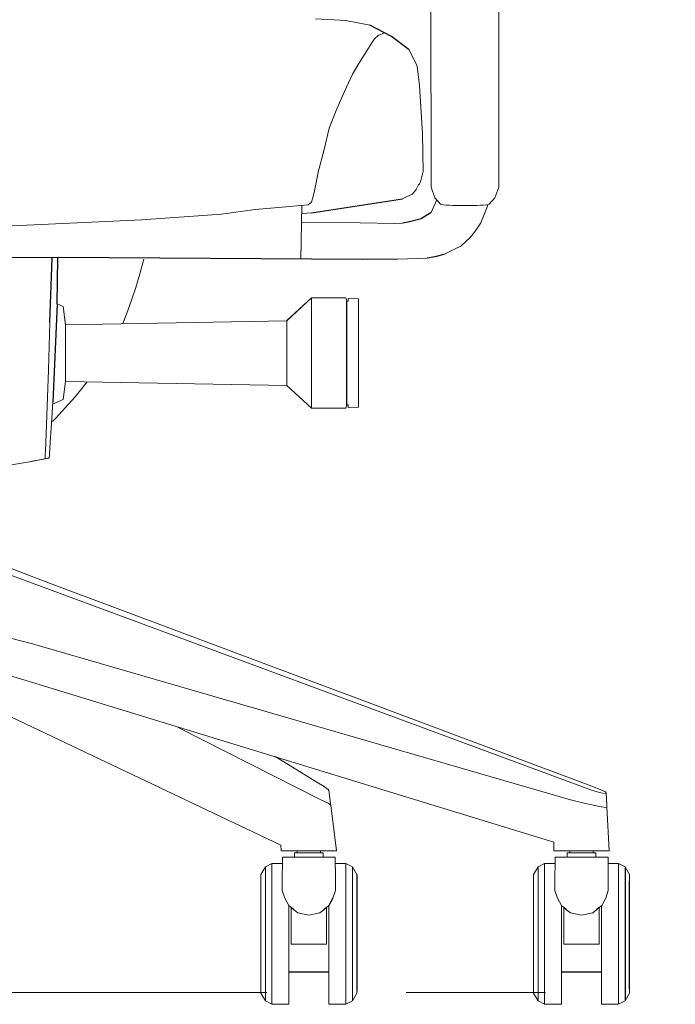
# Model space of a CAD drawing. Units: millimetres. Extents: x 2115 to 2888, y 557 to 980.
# Drawn here: x 2557 to 2587, y 684 to 729 of the extents above; entities that cross this region are included whole.
import ezdxf

# ---------------------------------------------------------------- set-up
doc = ezdxf.new("R2010")
doc.units = ezdxf.units.MM
doc.linetypes.add('CENTER', pattern=[50.8, 31.75, -6.35, 6.35, -6.35])
doc.layers.add('Eksen_Addo', color=1, linetype='CENTER', lineweight=5)

# ---------------------------------------------------------------- blocks, each defined once
blk = doc.blocks.new('JOYCE FRONT VIEW')
at = {"color": 0, "linetype": 'Continuous', "lineweight": 0, "extrusion": (0, 1, 0)}
for p, q in [((2575.527, 721.656), (2575.505, 740.894)), ((2578.629, 740.894), (2578.607, 721.656)), ((2571.647, 729.253), (2570.263, 729.329)), ((2571.647, 729.253), (2572.737, 729.044)), ((2572.949, 728.423), (2572.829, 728.234)), ((2573.109, 728.568), (2572.949, 728.423)), ((2573.4, 728.691), (2573.109, 728.568)), ((2572.592, 727.872), (2572.24, 727.301)), ((2572.829, 728.234), (2572.592, 727.872)), ((2574.523, 727.921), (2574.889, 727.173)), ((2572.24, 727.301), (2571.937, 726.803)), ((2574.889, 727.173), (2574.997, 726.297)), ((2571.937, 726.803), (2571.583, 726.019)), ((2574.997, 726.297), (2575.142, 724.083)), ((2571.583, 726.019), (2571.224, 725.236)), ((2571.224, 725.236), (2570.883, 724.34)), ((2570.647, 723.375), (2570.883, 724.34)), ((2575.142, 724.083), (2575.161, 722.364)), ((2570.402, 722.399), (2570.647, 723.375)), ((2570.402, 722.399), (2570.21, 721.491)), ((2575.157, 722.327), (2575.062, 721.959)), ((2575.157, 722.327), (2575.161, 722.364)), ((2574.958, 721.758), (2574.846, 721.554)), ((2574.958, 721.758), (2574.992, 721.813)), ((2574.992, 721.813), (2575.022, 721.867)), ((2575.022, 721.867), (2575.037, 721.903)), ((2575.037, 721.903), (2575.062, 721.959)), ((2575.704, 721.176), (2575.527, 721.656)), ((2578.607, 721.656), (2578.43, 721.176)), ((2570.078, 720.979), (2570.155, 721.226)), ((2570.21, 721.491), (2570.155, 721.226)), ((2574.657, 721.343), (2574.228, 721.12)), ((2574.657, 721.343), (2574.72, 721.403)), ((2574.72, 721.403), (2574.773, 721.462)), ((2574.773, 721.462), (2574.809, 721.511)), ((2574.809, 721.511), (2574.846, 721.554)), ((2575.704, 721.176), (2575.96, 720.89)), ((2578.174, 720.89), (2578.43, 721.176)), ((2568.57, 720.737), (2567.499, 720.636)), ((2568.57, 720.737), (2567.507, 720.637)), ((2568.57, 720.737), (2569.919, 720.859)), ((2569.631, 720.833), (2569.592, 718.396)), ((2569.919, 720.859), (2570.078, 720.979)), ((2575.789, 721.081), (2575.537, 720.507)), ((2576.072, 720.849), (2575.96, 720.89)), ((2576.231, 720.831), (2576.072, 720.849)), ((2576.356, 720.831), (2576.231, 720.831)), ((2576.356, 720.831), (2576.498, 720.83)), ((2577.628, 720.83), (2576.498, 720.83)), ((2577.779, 720.831), (2577.628, 720.83)), ((2577.903, 720.831), (2577.779, 720.831)), ((2578.102, 720.8), (2577.794, 720.028)), ((2578.062, 720.849), (2577.903, 720.831)), ((2578.062, 720.849), (2578.174, 720.89)), ((2578.073, 720.853), (2578.102, 720.8)), ((2578.11, 720.867), (2578.102, 720.8)), ((2565.968, 720.429), (2562.35, 720.165)), ((2567.507, 720.637), (2565.968, 720.429)), ((2569.685, 720.453), (2569.628, 720.449)), ((2570.083, 720.487), (2569.685, 720.453)), ((2555.49, 719.854), (2562.35, 720.165)), ((2569.618, 720.041), (2572.296, 720.04)), ((2572.296, 720.04), (2573.863, 720.007)), ((2574.221, 720.018), (2573.863, 720.007)), ((2577.794, 720.028), (2577.501, 719.607)), ((2576.887, 718.971), (2577.302, 719.361)), ((2577.302, 719.361), (2577.501, 719.607)), ((2576.657, 718.86), (2576.887, 718.971)), ((2569.598, 718.766), (2569.598, 718.753)), ((2575.342, 718.429), (2574, 718.382)), ((2576.657, 718.86), (2576.101, 718.596)), ((2562.439, 718.378), (2562.257, 717.712)), ((2572.389, 718.378), (2574, 718.382)), ((2562.257, 717.712), (2562.068, 717.089)), ((2561.88, 716.503), (2562.068, 717.089)), ((2558.754, 716.214), (2558.491, 716.335)), ((2558.867, 715.391), (2558.754, 716.214)), ((2558.867, 715.398), (2558.754, 716.214)), ((2561.711, 716.031), (2561.88, 716.503)), ((2568.958, 715.574), (2570.08, 716.62)), ((2568.958, 715.579), (2570.08, 716.62)), ((2571.643, 716.611), (2570.08, 716.62)), ((2570.08, 716.497), (2570.08, 716.62)), ((2570.08, 716.497), (2570.08, 716.258)), ((2570.08, 715.922), (2570.08, 716.258)), ((2571.643, 716.611), (2571.693, 716.478)), ((2571.693, 716.454), (2571.741, 716.456)), ((2571.741, 716.579), (2572.213, 716.573)), ((2571.741, 716.484), (2571.741, 716.579)), ((2571.741, 716.456), (2571.741, 716.579)), ((2571.741, 716.456), (2571.741, 716.484)), ((2572.213, 716.573), (2572.213, 716.478)), ((2572.213, 716.293), (2572.213, 716.478)), ((2572.213, 716.293), (2572.213, 716.023)), ((2561.711, 716.031), (2561.513, 715.526)), ((2561.711, 716.031), (2561.556, 715.638)), ((2570.08, 715.486), (2570.08, 715.922)), ((2572.213, 716.023), (2572.213, 715.679)), ((2558.086, 713.322), (2558.147, 715.51)), ((2568.958, 715.574), (2558.867, 715.391)), ((2558.867, 715.398), (2558.867, 715.391)), ((2558.867, 715.391), (2558.867, 715.314)), ((2558.867, 715.314), (2558.867, 715.178)), ((2561.556, 715.638), (2561.473, 715.445)), ((2561.556, 715.638), (2561.476, 715.445)), ((2561.513, 715.526), (2561.479, 715.445)), ((2561.513, 715.526), (2561.556, 715.638)), ((2568.958, 715.579), (2568.958, 715.574)), ((2568.958, 715.574), (2568.958, 715.49)), ((2568.958, 715.49), (2568.958, 715.339)), ((2568.958, 715.132), (2568.958, 715.339)), ((2570.08, 715.486), (2570.08, 714.982)), ((2572.213, 715.274), (2572.213, 715.679)), ((2558.867, 714.994), (2558.867, 715.178)), ((2558.867, 714.994), (2558.867, 714.761)), ((2568.958, 715.132), (2568.958, 714.868)), ((2568.958, 714.868), (2568.958, 714.567)), ((2570.08, 714.432), (2570.08, 714.982)), ((2572.213, 714.825), (2572.213, 715.274)), ((2558.867, 714.761), (2558.867, 714.495)), ((2558.867, 714.495), (2558.867, 714.209)), ((2568.958, 714.241), (2568.958, 714.567)), ((2570.08, 714.432), (2570.08, 713.866)), ((2572.213, 714.825), (2572.213, 714.348)), ((2558.867, 714.209), (2558.867, 713.918)), ((2568.958, 714.241), (2568.958, 713.909)), ((2572.213, 714.348), (2572.213, 713.86)), ((2558.867, 713.918), (2558.867, 713.636)), ((2558.867, 713.375), (2558.867, 713.636)), ((2568.958, 713.909), (2568.958, 713.586)), ((2568.958, 713.286), (2568.958, 713.586)), ((2570.08, 713.312), (2570.08, 713.866)), ((2572.213, 713.86), (2572.213, 713.383)), ((2557.948, 709.611), (2558.086, 713.322)), ((2558.867, 713.375), (2558.867, 713.149)), ((2558.867, 712.975), (2558.867, 713.149)), ((2568.958, 713.027), (2568.958, 713.286)), ((2570.08, 712.791), (2570.08, 713.312)), ((2572.213, 712.932), (2572.213, 713.383)), ((2558.867, 712.8), (2558.754, 711.986)), ((2558.867, 712.975), (2558.867, 712.856)), ((2558.867, 712.8), (2558.867, 712.856)), ((2558.867, 712.8), (2568.958, 712.62)), ((2559.858, 712.782), (2559.312, 712.099)), ((2568.958, 712.825), (2568.958, 713.027)), ((2568.958, 712.825), (2568.958, 712.687)), ((2568.958, 712.687), (2568.958, 712.62)), ((2568.958, 712.62), (2570.08, 711.58)), ((2570.08, 712.338), (2570.08, 712.791)), ((2572.213, 712.932), (2572.213, 712.528)), ((2570.08, 711.978), (2570.08, 712.338)), ((2572.213, 712.183), (2572.213, 712.528)), ((2572.213, 712.183), (2572.213, 711.63)), ((2558.207, 710.663), (2558.284, 711.866)), ((2558.754, 711.986), (2558.278, 711.769)), ((2558.402, 711.109), (2559.312, 712.099)), ((2558.754, 711.986), (2558.754, 711.989)), ((2570.08, 711.724), (2570.08, 711.978)), ((2570.08, 711.724), (2570.08, 711.59)), ((2571.643, 711.59), (2571.693, 711.722)), ((2571.741, 711.746), (2571.693, 711.744)), ((2571.693, 711.73), (2571.693, 711.722)), ((2571.741, 711.624), (2571.741, 711.746)), ((2570.08, 711.58), (2570.08, 711.59)), ((2570.08, 711.58), (2571.643, 711.59)), ((2571.741, 711.622), (2572.213, 711.629)), ((2571.741, 711.624), (2571.741, 711.622)), ((2572.213, 711.629), (2572.213, 711.63)), ((2558.229, 710.974), (2558.227, 710.974)), ((2558.229, 710.974), (2558.284, 710.992)), ((2558.284, 710.992), (2558.402, 711.109)), ((2558.207, 710.663), (2558.168, 710.051)), ((2558.168, 710.051), (2558.13, 709.478)), ((2557.942, 709.393), (2557.944, 709.488)), ((2557.942, 709.327), (2557.944, 709.488)), ((2557.948, 709.611), (2557.944, 709.488)), ((2558.119, 709.312), (2558.13, 709.478)), ((2556.129, 708.965), (2557.219, 709.142)), ((2557.219, 709.142), (2557.284, 709.154)), ((2557.284, 709.154), (2557.315, 709.159)), ((2557.909, 709.274), (2557.315, 709.159)), ((2557.343, 709.165), (2557.315, 709.159)), ((2557.343, 709.165), (2557.851, 709.263)), ((2557.343, 709.165), (2557.373, 709.17)), ((2557.373, 709.17), (2557.852, 709.263)), ((2557.603, 709.215), (2558.119, 709.312)), ((2557.942, 709.327), (2557.942, 709.393)), ((2557.943, 709.291), (2557.942, 709.327)), ((2558.005, 709.293), (2558.047, 709.301)), ((2558.047, 709.301), (2558.065, 709.304)), ((2558.065, 709.304), (2558.082, 709.308)), ((2558.082, 709.308), (2558.098, 709.311)), ((2558.082, 709.308), (2558.082, 709.308)), ((2558.098, 709.312), (2558.098, 709.312)), ((2558.098, 709.311), (2558.119, 709.312)), ((2582.889, 694.162), (2553.499, 705.032)), ((2556.789, 704.123), (2555.423, 704.656)), ((2556.789, 704.123), (2558.139, 703.612)), ((2558.139, 703.612), (2582.324, 694.554)), ((2556.299, 701.126), (2557.366, 700.851)), ((2581.885, 693.74), (2557.366, 700.851)), ((2557.311, 699.103), (2556.31, 699.404)), ((2568.685, 691.667), (2553.577, 698.848)), ((2557.311, 699.103), (2581.119, 691.814)), ((2570.506, 693.74), (2564.006, 697.035)), ((2568.413, 695.704), (2570.325, 694.535)), ((2570.647, 694.337), (2570.325, 694.535)), ((2570.835, 694.21), (2570.647, 694.337)), ((2570.835, 694.21), (2570.873, 694.162)), ((2582.324, 694.554), (2582.851, 694.353)), ((2582.851, 694.353), (2583.185, 694.227)), ((2582.851, 694.353), (2583.236, 694.21)), ((2583.236, 694.21), (2583.185, 694.227)), ((2583.236, 694.21), (2583.47, 694.102)), ((2570.873, 694.162), (2570.949, 693.563)), ((2583.26, 694.059), (2582.889, 694.162)), ((2583.49, 694.022), (2583.26, 694.059)), ((2583.413, 694.125), (2583.47, 694.102)), ((2583.47, 694.102), (2583.498, 694.059)), ((2583.498, 694.059), (2583.49, 694.022)), ((2583.53, 693.485), (2583.498, 694.059)), ((2570.832, 693.583), (2570.506, 693.74)), ((2570.832, 693.583), (2570.958, 693.488)), ((2570.958, 693.488), (2570.949, 693.563)), ((2571.212, 691.405), (2570.958, 693.488)), ((2582.502, 693.583), (2581.885, 693.74)), ((2582.502, 693.583), (2582.908, 693.488)), ((2582.908, 693.488), (2583.28, 693.41)), ((2583.514, 693.383), (2583.28, 693.41)), ((2583.534, 693.41), (2583.514, 693.383)), ((2583.534, 693.41), (2583.53, 693.485)), ((2583.534, 693.41), (2583.648, 691.405)), ((2568.684, 691.681), (2568.697, 691.405)), ((2581.118, 691.405), (2581.119, 691.814)), ((2568.697, 691.405), (2568.827, 691.405)), ((2568.742, 689.907), (2568.748, 691.119)), ((2568.99, 691.119), (2568.748, 691.119)), ((2569.206, 691.405), (2568.827, 691.405)), ((2568.99, 691.119), (2569.447, 691.119)), ((2569.443, 691.119), (2568.99, 691.119)), ((2569.743, 691.405), (2569.206, 691.405)), ((2569.303, 691.324), (2569.303, 691.119)), ((2569.303, 691.324), (2569.685, 691.324)), ((2569.424, 691.324), (2569.426, 691.405)), ((2569.443, 691.119), (2569.67, 691.119)), ((2569.955, 691.119), (2569.443, 691.119)), ((2569.685, 691.324), (2570.225, 691.324)), ((2569.743, 691.405), (2570.327, 691.405)), ((2569.955, 691.119), (2569.957, 691.119)), ((2569.955, 691.119), (2570.466, 691.119)), ((2570.607, 691.324), (2570.225, 691.324)), ((2570.466, 691.119), (2570.242, 691.119)), ((2570.327, 691.405), (2570.838, 691.405)), ((2570.92, 691.119), (2570.464, 691.119)), ((2570.466, 691.119), (2570.92, 691.119)), ((2570.486, 691.324), (2570.483, 691.405)), ((2570.607, 691.324), (2570.607, 691.119)), ((2570.997, 691.405), (2570.838, 691.405)), ((2570.92, 691.119), (2571.162, 691.119)), ((2571.199, 691.405), (2570.997, 691.405)), ((2571.162, 691.119), (2571.166, 690.166)), ((2571.199, 691.405), (2571.212, 691.405)), ((2581.118, 691.405), (2581.35, 691.405)), ((2581.171, 689.907), (2581.176, 691.119)), ((2581.419, 691.119), (2581.176, 691.119)), ((2581.35, 691.405), (2581.776, 691.405)), ((2581.419, 691.119), (2581.876, 691.119)), ((2581.872, 691.119), (2581.419, 691.119)), ((2581.732, 691.324), (2581.732, 691.119)), ((2581.732, 691.324), (2582.114, 691.324)), ((2582.002, 691.405), (2581.776, 691.405)), ((2581.853, 691.324), (2581.855, 691.405)), ((2581.872, 691.119), (2582.099, 691.119)), ((2582.383, 691.119), (2581.872, 691.119)), ((2582.498, 691.405), (2582.002, 691.405)), ((2582.114, 691.324), (2582.654, 691.324)), ((2582.383, 691.119), (2582.385, 691.119)), ((2582.383, 691.119), (2582.895, 691.119)), ((2582.498, 691.405), (2582.967, 691.405)), ((2583.035, 691.324), (2582.654, 691.324)), ((2582.895, 691.119), (2582.671, 691.119)), ((2583.348, 691.119), (2582.893, 691.119)), ((2582.895, 691.119), (2583.348, 691.119)), ((2582.915, 691.324), (2582.912, 691.405)), ((2583.348, 691.405), (2582.967, 691.405)), ((2583.035, 691.324), (2583.035, 691.119)), ((2583.59, 691.405), (2583.348, 691.405)), ((2583.348, 691.119), (2583.59, 691.119)), ((2583.648, 691.405), (2583.59, 691.405)), ((2583.59, 691.119), (2583.593, 690.348)), ((2567.972, 690.676), (2567.766, 690.337)), ((2568.266, 690.839), (2567.972, 690.676)), ((2567.972, 690.444), (2567.972, 690.676)), ((2568.266, 690.839), (2568.746, 690.839)), ((2568.266, 690.594), (2568.266, 690.839)), ((2571.643, 690.839), (2571.163, 690.839)), ((2571.643, 690.839), (2571.937, 690.676)), ((2571.643, 690.594), (2571.643, 690.839)), ((2571.937, 690.676), (2572.143, 690.337)), ((2571.937, 690.444), (2571.937, 690.676)), ((2580.401, 690.676), (2580.195, 690.337)), ((2580.695, 690.839), (2580.401, 690.676)), ((2580.401, 690.444), (2580.401, 690.676)), ((2580.695, 690.839), (2581.175, 690.839)), ((2580.695, 690.594), (2580.695, 690.839)), ((2584.072, 690.839), (2583.591, 690.839)), ((2584.072, 690.839), (2584.366, 690.676)), ((2584.072, 690.594), (2584.072, 690.839)), ((2584.366, 690.676), (2584.572, 690.337)), ((2567.766, 690.337), (2567.764, 690.247)), ((2567.764, 690.048), (2567.764, 690.247)), ((2567.972, 689.784), (2567.972, 690.444)), ((2568.266, 689.898), (2568.266, 690.594)), ((2571.169, 689.599), (2571.166, 690.166)), ((2571.643, 689.898), (2571.643, 690.594)), ((2571.937, 689.784), (2571.937, 690.444)), ((2580.195, 690.337), (2580.193, 685.009)), ((2580.401, 689.784), (2580.401, 690.444)), ((2580.695, 689.898), (2580.695, 690.594)), ((2583.593, 690.348), (2583.595, 690.166)), ((2583.598, 689.599), (2583.595, 690.166)), ((2584.072, 689.898), (2584.072, 690.594)), ((2584.572, 690.337), (2584.574, 690.048)), ((2567.764, 689.48), (2567.764, 690.048)), ((2567.972, 688.795), (2567.972, 689.784)), ((2568.266, 688.857), (2568.266, 689.898)), ((2568.742, 689.907), (2568.74, 689.599)), ((2571.643, 688.857), (2571.643, 689.898)), ((2571.937, 688.795), (2571.937, 689.784)), ((2580.401, 688.795), (2580.401, 689.784)), ((2580.695, 688.857), (2580.695, 689.898)), ((2581.171, 689.907), (2581.169, 689.599)), ((2584.072, 688.857), (2584.072, 689.898)), ((2567.764, 688.63), (2567.764, 689.48)), ((2568.855, 689.249), (2568.74, 689.599)), ((2571.054, 689.249), (2571.169, 689.599)), ((2581.284, 689.249), (2581.169, 689.599)), ((2583.483, 689.249), (2583.598, 689.599)), ((2568.266, 687.628), (2568.266, 688.857)), ((2569.038, 688.927), (2568.855, 689.249)), ((2569.154, 688.83), (2569.038, 688.927)), ((2569.046, 688.857), (2569.046, 688.92)), ((2569.046, 687.628), (2569.046, 688.857)), ((2569.154, 688.83), (2569.154, 687.684)), ((2570.872, 688.927), (2570.756, 688.83)), ((2570.756, 687.684), (2570.756, 688.83)), ((2570.864, 688.857), (2570.864, 688.92)), ((2570.864, 687.628), (2570.864, 688.857)), ((2571.643, 687.628), (2571.643, 688.857)), ((2580.695, 687.628), (2580.695, 688.857)), ((2581.466, 688.927), (2581.284, 689.249)), ((2581.582, 688.83), (2581.466, 688.927)), ((2581.475, 688.857), (2581.475, 688.92)), ((2581.475, 687.628), (2581.475, 688.857)), ((2581.582, 688.83), (2581.582, 687.684)), ((2583.301, 688.927), (2583.184, 688.83)), ((2583.184, 687.684), (2583.184, 688.83)), ((2583.292, 688.857), (2583.292, 688.92)), ((2583.292, 687.628), (2583.292, 688.857)), ((2583.301, 688.927), (2583.483, 689.249)), ((2584.072, 687.628), (2584.072, 688.857)), ((2567.764, 685.209), (2567.764, 688.63)), ((2567.972, 687.628), (2567.972, 688.795)), ((2569.446, 688.586), (2569.273, 688.73)), ((2569.955, 688.479), (2569.446, 688.586)), ((2569.955, 688.479), (2570.463, 688.586)), ((2570.636, 688.73), (2570.463, 688.586)), ((2571.937, 687.628), (2571.937, 688.795)), ((2580.401, 687.628), (2580.401, 688.795)), ((2581.875, 688.586), (2581.703, 688.73)), ((2582.383, 688.479), (2581.875, 688.586)), ((2582.383, 688.479), (2582.892, 688.586)), ((2583.064, 688.73), (2582.892, 688.586)), ((2567.972, 686.462), (2567.972, 687.628)), ((2568.266, 686.4), (2568.266, 687.628)), ((2569.046, 686.4), (2569.046, 687.628)), ((2569.154, 687.684), (2569.154, 687.156)), ((2570.756, 687.684), (2570.756, 687.156)), ((2570.864, 686.4), (2570.864, 687.628)), ((2571.643, 686.4), (2571.643, 687.628)), ((2571.937, 686.462), (2571.937, 687.628)), ((2580.401, 686.462), (2580.401, 687.628)), ((2580.695, 686.4), (2580.695, 687.628)), ((2581.475, 686.4), (2581.475, 687.628)), ((2581.582, 687.684), (2581.582, 687.156)), ((2583.184, 687.684), (2583.184, 687.156)), ((2583.292, 686.4), (2583.292, 687.628)), ((2584.072, 686.4), (2584.072, 687.628)), ((2570.756, 687.156), (2569.154, 687.156)), ((2583.184, 687.156), (2581.582, 687.156)), ((2567.972, 685.473), (2567.972, 686.462)), ((2568.266, 685.358), (2568.266, 686.4)), ((2569.046, 685.358), (2569.046, 686.4)), ((2570.864, 685.358), (2570.864, 686.4)), ((2571.643, 685.358), (2571.643, 686.4)), ((2571.937, 685.473), (2571.937, 686.462)), ((2580.401, 685.473), (2580.401, 686.462)), ((2580.695, 685.358), (2580.695, 686.4)), ((2581.475, 685.358), (2581.475, 686.4)), ((2583.292, 685.358), (2583.292, 686.4)), ((2584.072, 685.358), (2584.072, 686.4)), ((2567.972, 684.812), (2567.972, 685.473)), ((2568.266, 684.662), (2568.266, 685.358)), ((2569.046, 684.662), (2569.046, 685.358)), ((2570.864, 684.662), (2570.864, 685.358)), ((2571.643, 684.662), (2571.643, 685.358)), ((2571.937, 684.812), (2571.937, 685.473)), ((2580.401, 684.812), (2580.401, 685.473)), ((2580.695, 684.662), (2580.695, 685.358)), ((2581.475, 684.662), (2581.475, 685.358)), ((2583.292, 684.662), (2583.292, 685.358)), ((2584.072, 684.662), (2584.072, 685.358)), ((2567.764, 685.009), (2567.764, 685.209)), ((2567.766, 684.919), (2567.764, 685.009)), ((2567.972, 684.58), (2567.766, 684.919)), ((2567.972, 684.58), (2567.972, 684.812)), ((2571.937, 684.58), (2572.143, 684.919)), ((2571.937, 684.58), (2571.937, 684.812)), ((2572.143, 684.919), (2572.145, 685.009)), ((2580.195, 684.919), (2580.193, 685.009)), ((2580.401, 684.58), (2580.195, 684.919)), ((2580.401, 684.58), (2580.401, 684.812)), ((2584.366, 684.58), (2584.572, 684.919)), ((2584.572, 684.919), (2584.572, 685.125)), ((2568.266, 684.418), (2567.972, 684.58)), ((2568.266, 684.418), (2568.266, 684.662)), ((2568.266, 684.418), (2569.046, 684.418)), ((2569.046, 684.418), (2569.046, 684.662)), ((2570.864, 684.418), (2570.864, 684.662)), ((2571.643, 684.418), (2570.864, 684.418)), ((2571.643, 684.418), (2571.643, 684.662)), ((2571.643, 684.418), (2571.937, 684.58)), ((2580.695, 684.418), (2580.401, 684.58)), ((2580.695, 684.418), (2580.695, 684.662)), ((2580.695, 684.418), (2581.475, 684.418)), ((2581.475, 684.418), (2581.475, 684.662)), ((2583.292, 684.418), (2583.292, 684.662)), ((2584.072, 684.418), (2583.292, 684.418)), ((2584.072, 684.418), (2584.072, 684.662)), ((2584.072, 684.418), (2584.366, 684.58))]:
    blk.add_line(p, q, dxfattribs=at)
for p, q in [((2573.719, 728.521, 1166.729), (2572.737, 729.044)), ((2574.523, 727.921), (2573.719, 728.521, 1166.729)), ((2570.083, 720.487), (2574.228, 721.12)), ((2575.537, 720.507), (2575.07, 720.219, 1166.729)), ((2574.48, 720.062), (2574.221, 720.018)), ((2575.07, 720.219, 1166.729), (2574.48, 720.062)), ((2549.828, 718.444), (2558.543, 718.467)), ((2558.543, 718.467), (2572.389, 718.378)), ((2575.691, 718.482, 1166.729), (2575.342, 718.429)), ((2576.101, 718.596), (2575.691, 718.482, 1166.729)), ((2558.147, 715.51), (2558.258, 718.421)), ((2558.491, 716.335), (2558.509, 718.42)), ((2558.491, 716.335), (2558.284, 711.866)), ((2571.693, 711.722), (2571.693, 716.478)), ((2584.366, 690.676), (2584.366, 684.58)), ((2572.143, 690.337), (2572.145, 685.009)), ((2584.572, 685.125), (2584.574, 690.048)), ((2569.273, 688.73), (2569.154, 688.83)), ((2570.756, 688.83), (2570.636, 688.73)), ((2571.054, 689.249), (2570.872, 688.927)), ((2581.703, 688.73), (2581.582, 688.83)), ((2583.184, 688.83), (2583.064, 688.73)), ((2570.864, 685.887), (2569.046, 685.887)), ((2583.292, 685.887), (2581.475, 685.887))]:
    blk.add_line(p, q)

msp = doc.modelspace()

# ---------------------------------------------------------------- linework, layer by layer
at = {"layer": 'Eksen_Addo'}
msp.add_line((2771.235, 684.96), (2463.507, 684.96), dxfattribs=at)

# ---------------------------------------------------------------- block references
msp.add_blockref('JOYCE FRONT VIEW', (0, 0))

doc.saveas('drawing.dxf')
